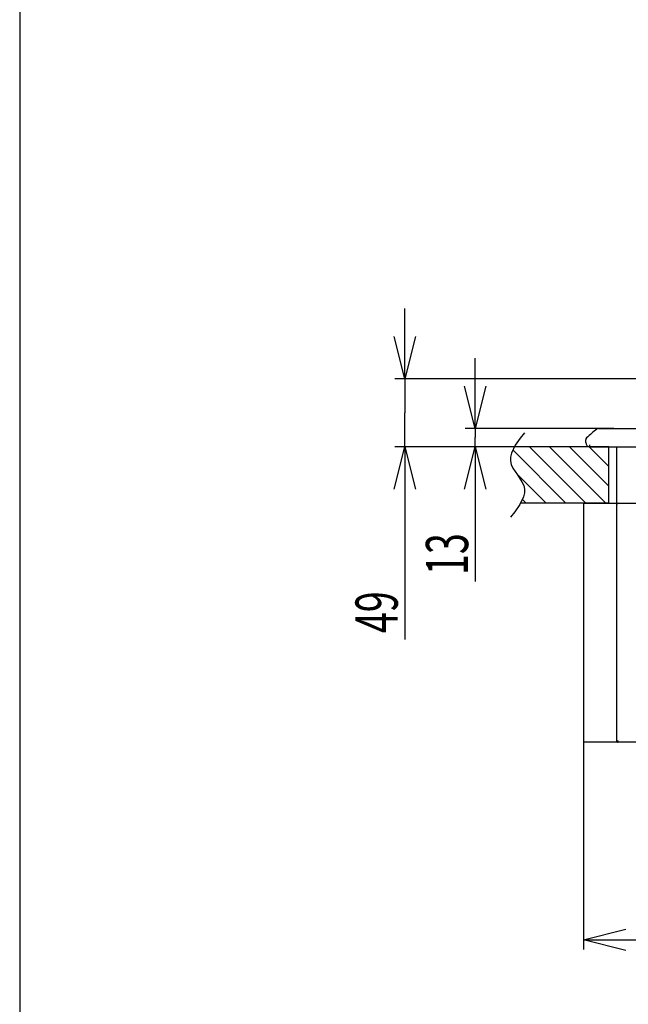
# Model space of a CAD drawing. Extents: x 0 to 415, y 0 to 297.
# Drawn here: x 22 to 65, y 70 to 140 of the extents above; entities that cross this region are included whole.
import ezdxf

# ---------------------------------------------------------------- set-up
doc = ezdxf.new("R2010")
doc.units = 0
doc.layers.get('0').update_dxf_attribs({"linetype": 'CONTINUOUS'})
doc.layers.add('2', color=7, linetype='CONTINUOUS')
doc.styles.get("Standard").update_dxf_attribs({"font": 'monotxt'})

msp = doc.modelspace()

# ---------------------------------------------------------------- linework, layer by layer
at = {"color": 7, "linetype": 'Continuous'}
for p, q in [((22, 288), (22, 9)), ((57.847, 110.484), (57.53, 110.091)), ((63.115, 110.784), (64.697, 110.784)), ((64.697, 110.784), (103.997, 110.784)), ((57.53, 110.091), (57.186, 109.591)), ((62.197, 109.784), (62.197, 109.969)), ((57.186, 109.591), (56.922, 109.038)), ((60.796, 105.484), (57.02, 109.261)), ((63.847, 109.484), (57.124, 109.484)), ((62.21, 105.484), (58.21, 109.484)), ((63.625, 105.484), (59.625, 109.484)), ((63.847, 106.677), (61.039, 109.484)), ((63.847, 108.091), (62.453, 109.484)), ((62.497, 109.484), (62.497, 109.634)), ((62.497, 109.484), (64.697, 109.484)), ((63.847, 105.484), (63.847, 109.484)), ((64.397, 104.984), (64.397, 109.484)), ((64.697, 109.484), (103.997, 109.484)), ((56.853, 108.748), (56.847, 108.484)), ((56.847, 108.484), (56.902, 108.237)), ((56.922, 109.038), (56.853, 108.748)), ((56.902, 108.237), (57.023, 107.971)), ((57.023, 107.971), (57.347, 107.484)), ((59.382, 105.484), (57.282, 107.585)), ((57.347, 107.484), (57.67, 106.998)), ((57.67, 106.998), (57.791, 106.732)), ((57.791, 106.732), (57.847, 106.484)), ((57.847, 106.484), (57.84, 106.22)), ((57.771, 105.931), (57.507, 105.377)), ((57.968, 105.484), (57.693, 105.76)), ((57.84, 106.22), (57.771, 105.931)), ((57.163, 104.877), (56.847, 104.484)), ((57.507, 105.377), (57.163, 104.877)), ((63.847, 105.484), (57.569, 105.484)), ((62.047, 105.484), (106.647, 105.484)), ((62.047, 105.484), (62.047, 88.504)), ((64.397, 105.334), (64.397, 105.384)), ((64.397, 88.604), (64.397, 105.334)), ((64.397, 88.604), (64.497, 88.604)), ((64.407, 88.604), (64.407, 88.594)), ((64.407, 88.544), (64.407, 88.594)), ((64.447, 88.604), (64.447, 88.594)), ((64.497, 88.594), (64.447, 88.594)), ((64.497, 88.554), (64.447, 88.554)), ((64.497, 88.504), (64.447, 88.504)), ((64.497, 88.504), (64.497, 88.604))]:
    msp.add_line(p, q, dxfattribs=at)
for centre, radius, start, end in [((69.127, 102.845), 10, 127.83977, 133.37241), ((63.115, 110.584), 0.2, 90, 127.83977), ((62.397, 109.969), 0.2, 133.37241, 180), ((62.497, 109.784), 0.3, 180, 270), ((64.497, 105.384), 0.1, 90, 180), ((64.447, 88.594), 0.04, 180, 270), ((64.447, 88.544), 0.04, 180, 270)]:
    msp.add_arc(centre, radius, start, end, dxfattribs=at)
at = {"layer": '2', "color": 7, "linetype": 'Continuous'}
for p, q in [((49.347, 114.304), (49.347, 119.304)), ((49.347, 114.304), (48.597, 117.304)), ((50.097, 117.304), (49.347, 114.304)), ((54.347, 110.784), (54.347, 115.784)), ((66.139, 114.304), (48.647, 114.304)), ((49.347, 114.304), (49.347, 111.894)), ((54.347, 110.784), (53.597, 113.784)), ((55.097, 113.784), (54.347, 110.784)), ((49.347, 109.484), (49.347, 111.894)), ((64.197, 110.784), (53.647, 110.784)), ((54.347, 110.784), (54.347, 110.134)), ((54.347, 109.484), (54.347, 110.134)), ((48.597, 106.484), (49.347, 109.484)), ((63.347, 109.484), (48.647, 109.484)), ((49.347, 109.484), (49.347, 95.797)), ((49.347, 109.484), (50.097, 106.484)), ((53.597, 106.484), (54.347, 109.484)), ((59.125, 109.484), (53.647, 109.484)), ((54.347, 109.484), (54.347, 99.922)), ((54.347, 109.484), (55.097, 106.484)), ((62.047, 88.984), (62.047, 73.784)), ((106.647, 88.504), (62.047, 88.504)), ((62.047, 74.484), (65.047, 75.234)), ((62.047, 74.484), (84.347, 74.484)), ((65.047, 73.734), (62.047, 74.484))]:
    msp.add_line(p, q, dxfattribs=at)

# ---------------------------------------------------------------- texts
at = {"layer": '2', "color": 7, "linetype": 'Continuous', "char_height": 3, "attachment_point": 7, "rotation": 90}
for s, insert in [('{\\W0.653125;13}', (53.847, 100.38)), ('{\\W0.653125;49}', (48.847, 96.255))]:
    msp.add_mtext(s, dxfattribs=dict(at, insert=insert))

doc.saveas('drawing.dxf')
